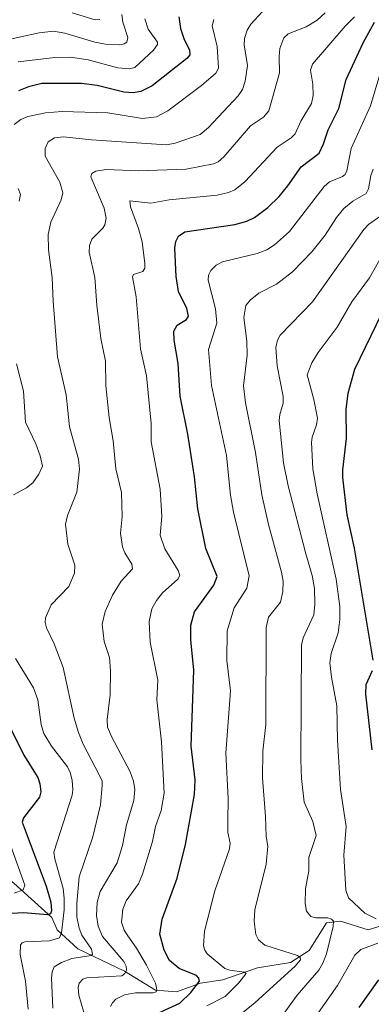
# Model space of a CAD drawing. Units: metres. Extents: x 657924 to 661374, y 4760326 to 4762632.
# Drawn here: x 658681 to 658782, y 4761623 to 4761908 of the extents above; entities that cross this region are included whole.
import ezdxf

# ---------------------------------------------------------------- set-up
doc = ezdxf.new("R2010")
doc.units = ezdxf.units.M
doc.header["$MEASUREMENT"] = 0
for name, color, linetype, lineweight in [('Corriente natural lineal', 142, 'Continuous', 13), ('Curva de nivel maestra', 36, 'Continuous', 30), ('Curva de nivel normal', 36, 'Continuous', 0)]:
    doc.layers.add(name, color=color, linetype=linetype, lineweight=lineweight)

# ---------------------------------------------------------------- blocks, each defined once
blk = doc.blocks.new('*U164')
at = {"layer": 'Curva de nivel normal', "color": 36, "linetype": 'Continuous', "lineweight": 0}
for points in [[(658716.83, 4761908.33, 1145), (658717.83, 4761905.37, 1145), (658720.51, 4761901.53, 1145), (658720.54, 4761900.88, 1145), (658719.42, 4761899.21, 1145), (658713.95, 4761894.26, 1145), (658712.4, 4761893.84, 1145), (658709.02, 4761894.14, 1145), (658700.46, 4761896.45, 1145), (658695.37, 4761897.24, 1145), (658690.81, 4761897.15, 1145), (658680.15, 4761895.85, 1145)], [(658677.99, 4761669.05, 1145), (658682.13, 4761657.44, 1145), (658681.65, 4761656.09, 1145), (658679.07, 4761655.15, 1145)]]:
    blk.add_polyline3d(points, dxfattribs=at)
blk = doc.blocks.new('*U182')
at = {"layer": 'Curva de nivel normal', "color": 36, "linetype": 'Continuous', "lineweight": 0}
blk.add_polyline3d([(658782.93, 4761864.75, 1185), (658782.27, 4761862.94, 1185), (658781.63, 4761859.11, 1185), (658780.96, 4761857.74, 1185), (658777.1, 4761855.52, 1185), (658774.51, 4761853.39, 1185), (658772.37, 4761850.78, 1185), (658769.08, 4761845.65, 1185), (658765.26, 4761840.88, 1185), (658759.6, 4761835.05, 1185), (658754.99, 4761831.49, 1185), (658749.9, 4761828.91, 1185), (658747.34, 4761826.88, 1185), (658746.1, 4761825.32, 1185), (658745.53, 4761821.86, 1185), (658746.37, 4761815.01, 1185), (658746.5, 4761810.96, 1185), (658745.41, 4761801.99, 1185), (658746.05, 4761797.12, 1185), (658748.88, 4761782.68, 1185), (658750.74, 4761770.42, 1185), (658752.67, 4761761.91, 1185), (658756.47, 4761748.11, 1185), (658756.88, 4761745.44, 1185), (658756.8, 4761742.51, 1185), (658756.1, 4761739.35, 1185), (658752.66, 4761735.01, 1185), (658752.03, 4761732.09, 1185), (658751.85, 4761703.97, 1185), (658751.01, 4761696.24, 1185), (658750.9, 4761688.49, 1185), (658751.82, 4761677.28, 1185), (658751.98, 4761671.56, 1185), (658752.5, 4761668.68, 1185), (658751.99, 4761663.52, 1185), (658748.68, 4761650.25, 1185), (658748.54, 4761647.04, 1185), (658749.01, 4761643.14, 1185), (658749.77, 4761641.58, 1185), (658751.61, 4761640.05, 1185), (658761.02, 4761637.03, 1185), (658761.87, 4761636.46, 1185), (658761.98, 4761635.84, 1185), (658760.4, 4761633.96, 1185), (658748.83, 4761623.43, 1185), (658740.39, 4761616.55, 1185)], dxfattribs=at)
blk = doc.blocks.new('*U183')
at = {"layer": 'Curva de nivel normal', "color": 36, "linetype": 'Continuous', "lineweight": 0}
for points in [[(658683.06, 4761621.5, 1155), (658682.35, 4761629.58, 1155), (658680.75, 4761637.38, 1155), (658680.9, 4761640.12, 1155), (658681.35, 4761640.73, 1155), (658682.16, 4761641.04, 1155), (658689.25, 4761641.33, 1155), (658692.13, 4761642.21, 1155), (658692.77, 4761643.57, 1155), (658693.49, 4761650.23, 1155), (658693.56, 4761653.7, 1155), (658693.24, 4761656.44, 1155), (658690.77, 4761665.04, 1155), (658690.54, 4761666.95, 1155), (658695.82, 4761683.44, 1155), (658696.07, 4761685.06, 1155), (658695.84, 4761687.81, 1155), (658695.26, 4761690.04, 1155), (658694.45, 4761691.72, 1155), (658689.82, 4761697.63, 1155), (658687.61, 4761701.31, 1155), (658686.89, 4761703.92, 1155), (658685.87, 4761711.14, 1155), (658684.63, 4761714.6, 1155), (658679.39, 4761723.04, 1155)], [(658678.83, 4761770.47, 1155), (658682.59, 4761772.53, 1155), (658684.42, 4761773.96, 1155), (658686.22, 4761776.42, 1155), (658687.22, 4761778.79, 1155), (658686.57, 4761781.72, 1155), (658685.32, 4761785.27, 1155), (658682.32, 4761791.49, 1155), (658681.74, 4761800.53, 1155), (658679.68, 4761808.38, 1155)], [(658680.47, 4761855.55, 1155), (658680.92, 4761857.42, 1155), (658680.19, 4761859.2, 1155)], [(658679.07, 4761877.7, 1155), (658680.96, 4761879.16, 1155), (658683.01, 4761880.04, 1155), (658688.1, 4761881.06, 1155), (658692.95, 4761881.46, 1155), (658706.18, 4761881.09, 1155), (658716.2, 4761879.46, 1155), (658720.28, 4761879.94, 1155), (658723.5, 4761881.71, 1155), (658733.29, 4761888.98, 1155), (658737.43, 4761892.55, 1155), (658738.21, 4761894.02, 1155), (658737.77, 4761900.3, 1155), (658736.35, 4761906.32, 1155), (658736.87, 4761908.12, 1155)]]:
    blk.add_polyline3d(points, dxfattribs=at)
blk = doc.blocks.new('*U184')
at = {"layer": 'Curva de nivel normal', "color": 36, "linetype": 'Continuous', "lineweight": 0}
blk.add_polyline3d([(658690.28, 4761621.77, 1160), (658689.86, 4761630.47, 1160), (658690.05, 4761632.33, 1160), (658690.66, 4761633.72, 1160), (658692.77, 4761635, 1160), (658695.78, 4761636.18, 1160), (658701.37, 4761637.08, 1160), (658701.75, 4761637.43, 1160), (658701.45, 4761638.87, 1160), (658698.66, 4761642.93, 1160), (658697.81, 4761644.95, 1160), (658697.21, 4761648.21, 1160), (658697.17, 4761652.12, 1160), (658697.86, 4761659.87, 1160), (658701.81, 4761671.46, 1160), (658703.99, 4761680.73, 1160), (658704.56, 4761686.29, 1160), (658704.48, 4761687.53, 1160), (658703.69, 4761689.42, 1160), (658699.03, 4761698.28, 1160), (658697.65, 4761701.61, 1160), (658696.42, 4761705.78, 1160), (658693.2, 4761720.49, 1160), (658690.59, 4761727.3, 1160), (658688.38, 4761731.94, 1160), (658688.04, 4761733.45, 1160), (658688.13, 4761734.85, 1160), (658689.76, 4761738.64, 1160), (658694.87, 4761743.88, 1160), (658696.5, 4761747.75, 1160), (658696.6, 4761750.06, 1160), (658694.55, 4761756.22, 1160), (658693.91, 4761761.98, 1160), (658694.46, 4761764.51, 1160), (658697.21, 4761771.28, 1160), (658697.99, 4761777.86, 1160), (658697.71, 4761780.76, 1160), (658695.1, 4761790.14, 1160), (658694.08, 4761799.46, 1160), (658691.56, 4761810.46, 1160), (658690.32, 4761826.51, 1160), (658690.04, 4761833.45, 1160), (658689.02, 4761841.42, 1160), (658688.87, 4761845.85, 1160), (658689.69, 4761849.42, 1160), (658692.68, 4761855.87, 1160), (658693.09, 4761857.95, 1160), (658692.22, 4761861.03, 1160), (658688.02, 4761868.55, 1160), (658687.98, 4761870.78, 1160), (658688.91, 4761872.73, 1160), (658690.7, 4761873.84, 1160), (658693.35, 4761874.15, 1160), (658701.44, 4761873.27, 1160), (658723.12, 4761871.79, 1160), (658725.67, 4761872.28, 1160), (658732.89, 4761874.79, 1160), (658735.31, 4761876.81, 1160), (658743.86, 4761885.99, 1160), (658745.14, 4761887.84, 1160), (658745.91, 4761890.25, 1160), (658746.59, 4761894.79, 1160), (658745.67, 4761900.81, 1160), (658745.72, 4761902.64, 1160), (658746.45, 4761905.03, 1160), (658747.6, 4761906.82, 1160), (658750.96, 4761910.4, 1160)], dxfattribs=at)
blk = doc.blocks.new('*U191')
at = {"layer": 'Curva de nivel normal', "color": 36, "linetype": 'Continuous', "lineweight": 0}
blk.add_polyline3d([(658755.62, 4761618.2, 1190), (658760.94, 4761625.53, 1190), (658767.2, 4761632.84, 1190), (658768.41, 4761634.84, 1190), (658769.43, 4761637.52, 1190), (658771.42, 4761645.49, 1190), (658771.46, 4761646.98, 1190), (658770.87, 4761647.62, 1190), (658769.88, 4761647.96, 1190), (658766.38, 4761647.94, 1190), (658764.95, 4761648.35, 1190), (658763.7, 4761649.87, 1190), (658763.24, 4761652.08, 1190), (658763.35, 4761656.32, 1190), (658764.33, 4761661.54, 1190), (658764.36, 4761665.39, 1190), (658766.45, 4761671.85, 1190), (658765.47, 4761675.88, 1190), (658763, 4761681.46, 1190), (658762.25, 4761688.27, 1190), (658762.07, 4761693.75, 1190), (658762.27, 4761726.91, 1190), (658762.68, 4761729.06, 1190), (658765.81, 4761735.67, 1190), (658766.11, 4761738.83, 1190), (658765.98, 4761743.31, 1190), (658765.33, 4761747.11, 1190), (658763.45, 4761753.33, 1190), (658758.38, 4761773.11, 1190), (658757.04, 4761779.74, 1190), (658755.77, 4761792.01, 1190), (658755.92, 4761793.71, 1190), (658756.87, 4761796.99, 1190), (658756.95, 4761798.93, 1190), (658755.15, 4761807.82, 1190), (658754.76, 4761813.11, 1190), (658755.27, 4761815.24, 1190), (658756.04, 4761816.71, 1190), (658765.4, 4761826.4, 1190), (658780.25, 4761847.33, 1190), (658781.61, 4761848.75, 1190), (658785.16, 4761851.25, 1190)], dxfattribs=at)
blk = doc.blocks.new('*U201')
at = {"layer": 'Curva de nivel normal', "color": 36, "linetype": 'Continuous', "lineweight": 0}
blk.add_polyline3d([(658777.6, 4761908.87, 1170), (658774.91, 4761906.24, 1170), (658765.43, 4761895.15, 1170), (658764.86, 4761893.41, 1170), (658765.54, 4761889.36, 1170), (658765.64, 4761886.07, 1170), (658765.08, 4761883.79, 1170), (658762, 4761878.65, 1170), (658760.36, 4761875.01, 1170), (658759.23, 4761873.9, 1170), (658755.19, 4761871.19, 1170), (658745.89, 4761861.22, 1170), (658742.93, 4761858.78, 1170), (658741.12, 4761857.99, 1170), (658737.76, 4761857.23, 1170), (658723.93, 4761855.9, 1170), (658718.57, 4761854.94, 1170), (658712.48, 4761855.62, 1170), (658712.67, 4761853.89, 1170), (658715.08, 4761847.61, 1170), (658716.05, 4761843.71, 1170), (658716.91, 4761837.43, 1170), (658716.85, 4761836.14, 1170), (658716.31, 4761835.12, 1170), (658713.59, 4761834.25, 1170), (658713.33, 4761833.56, 1170), (658714.38, 4761827.84, 1170), (658715.59, 4761812.72, 1170), (658717.39, 4761804.9, 1170), (658718.68, 4761791.12, 1170), (658718.67, 4761785.86, 1170), (658721.29, 4761772.06, 1170), (658721.75, 4761764.17, 1170), (658721.35, 4761758.74, 1170), (658722.66, 4761754.85, 1170), (658726.52, 4761748.53, 1170), (658726.98, 4761747.14, 1170), (658726.45, 4761746.06, 1170), (658722.02, 4761742.1, 1170), (658720.26, 4761739.83, 1170), (658718.9, 4761737.42, 1170), (658718.17, 4761733.76, 1170), (658718.4, 4761727.78, 1170), (658720.64, 4761716.75, 1170), (658720.35, 4761711.06, 1170), (658721.74, 4761698.91, 1170), (658722.43, 4761684.04, 1170), (658721.57, 4761679.08, 1170), (658719.91, 4761674.39, 1170), (658719.11, 4761670.05, 1170), (658716.21, 4761660.62, 1170), (658715, 4761657.84, 1170), (658711.51, 4761652.93, 1170), (658710.48, 4761650.48, 1170), (658710.14, 4761646.66, 1170), (658710.91, 4761644.37, 1170), (658711.93, 4761642.74, 1170), (658714.49, 4761639.19, 1170), (658717.37, 4761634.21, 1170), (658719.92, 4761629.02, 1170), (658720.38, 4761627.11, 1170), (658720.12, 4761626.56, 1170), (658719.29, 4761626.27, 1170), (658714.13, 4761626.28, 1170), (658710.94, 4761625.66, 1170), (658708.47, 4761624.38, 1170), (658707.46, 4761623.36, 1170), (658706.94, 4761622.24, 1170)], dxfattribs=at)
blk = doc.blocks.new('*U204')
at = {"layer": 'Curva de nivel normal', "color": 36, "linetype": 'Continuous', "lineweight": 0}
blk.add_polyline3d([(658734.86, 4761622.48, 1180), (658740.12, 4761625.18, 1180), (658743.97, 4761629.08, 1180), (658746.16, 4761631.79, 1180), (658745.65, 4761632.24, 1180), (658741.43, 4761632.81, 1180), (658740.04, 4761633.33, 1180), (658734.92, 4761637.58, 1180), (658734.21, 4761638.62, 1180), (658733.88, 4761639.85, 1180), (658734.14, 4761644.09, 1180), (658737.18, 4761655.8, 1180), (658741.39, 4761667.98, 1180), (658741.59, 4761669.62, 1180), (658740.92, 4761672.7, 1180), (658740.85, 4761675.82, 1180), (658741.01, 4761682.5, 1180), (658740.34, 4761695.6, 1180), (658741.64, 4761713.73, 1180), (658740.65, 4761722.51, 1180), (658740.66, 4761731.05, 1180), (658742.7, 4761737.72, 1180), (658746.43, 4761743.4, 1180), (658747.12, 4761747, 1180), (658742.52, 4761765.41, 1180), (658741.67, 4761770.36, 1180), (658740.47, 4761781.88, 1180), (658736.15, 4761802.16, 1180), (658735.28, 4761812.56, 1180), (658737.68, 4761820.15, 1180), (658737.32, 4761824.32, 1180), (658735.25, 4761832.61, 1180), (658735.33, 4761834.08, 1180), (658735.96, 4761835.43, 1180), (658737.5, 4761836.97, 1180), (658739.32, 4761837.92, 1180), (658749.41, 4761840.31, 1180), (658752.16, 4761841.44, 1180), (658754.45, 4761842.85, 1180), (658758.71, 4761846.72, 1180), (658768.79, 4761859.74, 1180), (658770.37, 4761861.08, 1180), (658774.06, 4761862.64, 1180), (658774.86, 4761863.25, 1180), (658775.33, 4761864.3, 1180), (658776.58, 4761870.74, 1180), (658782.2, 4761883.16, 1180), (658786.51, 4761897.73, 1180)], dxfattribs=at)
blk = doc.blocks.new('*U210')
at = {"layer": 'Curva de nivel normal', "color": 36, "linetype": 'Continuous', "lineweight": 0}
for points in [[(658765.35, 4761617.94, 1195), (658772.64, 4761628.32, 1195), (658777.7, 4761637.17, 1195), (658779.41, 4761638.77, 1195), (658784.33, 4761640.64, 1195)], [(658783.88, 4761647.64, 1195), (658780.57, 4761649.34, 1195), (658775.84, 4761653.73, 1195), (658775.1, 4761655.94, 1195), (658774.52, 4761666.1, 1195), (658775.13, 4761674.38, 1195), (658773.5, 4761685.1, 1195), (658772.61, 4761699.41, 1195), (658772.44, 4761709.35, 1195), (658770.88, 4761717.63, 1195), (658770.42, 4761721.82, 1195), (658770.81, 4761724.5, 1195), (658772.85, 4761730.46, 1195), (658773.31, 4761734.32, 1195), (658773.3, 4761738.14, 1195), (658772.24, 4761746.06, 1195), (658766.74, 4761770.71, 1195), (658765.54, 4761777.99, 1195), (658765.09, 4761785.66, 1195), (658765.32, 4761787.15, 1195), (658766.57, 4761790.69, 1195), (658766.84, 4761792.65, 1195), (658765.78, 4761798.11, 1195), (658763.87, 4761805.26, 1195), (658765.18, 4761808.73, 1195), (658767.06, 4761811.72, 1195), (658772.51, 4761818.98, 1195), (658776.83, 4761826.36, 1195), (658781.91, 4761833.29, 1195), (658784.91, 4761838.58, 1195)]]:
    blk.add_polyline3d(points, dxfattribs=at)
blk = doc.blocks.new('*U223')
at = {"layer": 'Curva de nivel normal', "color": 36, "linetype": 'Continuous', "lineweight": 0}
blk.add_polyline3d([(658695.8, 4761910.03, 1135), (658702.48, 4761908.06, 1135), (658703.81, 4761908.12, 1135)], dxfattribs=at)
blk = doc.blocks.new('*U229')
at = {"layer": 'Curva de nivel normal', "color": 36, "linetype": 'Continuous', "lineweight": 0}
blk.add_polyline3d([(658700.44, 4761616.26, 1165), (658697.77, 4761625.55, 1165), (658697.6, 4761627.8, 1165), (658697.83, 4761629.03, 1165), (658698.91, 4761630.16, 1165), (658700.05, 4761630.6, 1165), (658710.18, 4761631.2, 1165), (658711.06, 4761631.79, 1165), (658711.55, 4761632.81, 1165), (658711.45, 4761633.99, 1165), (658710.76, 4761635.31, 1165), (658704.61, 4761642.53, 1165), (658703.33, 4761645.53, 1165), (658702.89, 4761648.68, 1165), (658703.07, 4761652.37, 1165), (658703.93, 4761655.56, 1165), (658708.82, 4761663.87, 1165), (658710.4, 4761668.88, 1165), (658711.53, 4761674.9, 1165), (658713.64, 4761681.97, 1165), (658713.93, 4761685.14, 1165), (658713.56, 4761687.5, 1165), (658712.62, 4761690.27, 1165), (658707.2, 4761700.44, 1165), (658706.04, 4761703.2, 1165), (658705.95, 4761705.42, 1165), (658706.83, 4761712.53, 1165), (658706.88, 4761719.45, 1165), (658706.6, 4761723.31, 1165), (658705.13, 4761727.95, 1165), (658704.52, 4761733.05, 1165), (658705.38, 4761736.69, 1165), (658707.51, 4761741.45, 1165), (658710.01, 4761745.45, 1165), (658713.32, 4761749.06, 1165), (658713.13, 4761750.36, 1165), (658711.08, 4761753.67, 1165), (658710.36, 4761755.41, 1165), (658709.78, 4761759.32, 1165), (658710.32, 4761764.22, 1165), (658710.09, 4761771.15, 1165), (658708.47, 4761778.02, 1165), (658707.71, 4761786.14, 1165), (658706.56, 4761792.87, 1165), (658705.56, 4761802.07, 1165), (658705.44, 4761809.14, 1165), (658704.14, 4761815.74, 1165), (658702.96, 4761825.36, 1165), (658702.42, 4761833.38, 1165), (658700.75, 4761840.73, 1165), (658700.89, 4761842.72, 1165), (658701.55, 4761844.49, 1165), (658704.75, 4761847.68, 1165), (658705.32, 4761848.69, 1165), (658705.64, 4761850.57, 1165), (658705.1, 4761853.53, 1165), (658701.28, 4761862.53, 1165), (658701.48, 4761863.48, 1165), (658702.66, 4761864.23, 1165), (658705.68, 4761864.66, 1165), (658715.02, 4761864.33, 1165), (658728.85, 4761864.77, 1165), (658736.76, 4761866.28, 1165), (658738.08, 4761866.93, 1165), (658739.7, 4761868.37, 1165), (658747.46, 4761877.29, 1165), (658751.22, 4761879.8, 1165), (658752.79, 4761881.72, 1165), (658755.86, 4761892.66, 1165), (658755.72, 4761897.41, 1165), (658755.96, 4761899.73, 1165), (658757.12, 4761902.78, 1165), (658758.37, 4761904, 1165), (658763.55, 4761906.02, 1165), (658766.79, 4761907.91, 1165), (658769.07, 4761910.01, 1165)], dxfattribs=at)
blk = doc.blocks.new('*U234')
at = {"layer": 'Curva de nivel normal', "color": 36, "linetype": 'Continuous', "lineweight": 0}
blk.add_polyline3d([(658710.18, 4761909.56, 1140), (658710.46, 4761907.33, 1140), (658711.94, 4761902.87, 1140), (658711.66, 4761901.6, 1140), (658710.87, 4761901.07, 1140), (658709.62, 4761900.8, 1140), (658705.45, 4761900.97, 1140), (658702.42, 4761901.58, 1140), (658693.72, 4761904.21, 1140), (658690.47, 4761904.72, 1140), (658686.32, 4761904.24, 1140), (658675.63, 4761901.98, 1140)], dxfattribs=at)
blk = doc.blocks.new('*U235')
at = {"layer": 'Curva de nivel maestra', "color": 36, "linetype": 'Continuous', "lineweight": 30}
for points in [[(658778.95, 4761622.03, 1200), (658784.58, 4761629.97, 1200)], [(658782.67, 4761696.65, 1200), (658780.89, 4761712.78, 1200), (658780.98, 4761715.58, 1200), (658782.76, 4761719.61, 1200)], [(658782.96, 4761722.59, 1200), (658777.59, 4761754.98, 1200), (658775.41, 4761764.71, 1200), (658774.21, 4761775.48, 1200), (658774.18, 4761777.66, 1200), (658775.24, 4761786.79, 1200), (658775.2, 4761795.16, 1200), (658775.7, 4761799.89, 1200), (658777.7, 4761806.89, 1200), (658785.48, 4761822.98, 1200)]]:
    blk.add_polyline3d(points, dxfattribs=at)
blk = doc.blocks.new('*U240')
at = {"layer": 'Curva de nivel maestra', "color": 36, "linetype": 'Continuous', "lineweight": 30}
blk.add_polyline3d([(658718.82, 4761619.47, 1175), (658727.02, 4761623.29, 1175), (658730.14, 4761626.37, 1175), (658732.72, 4761629.64, 1175), (658732.53, 4761630.51, 1175), (658731.78, 4761631.3, 1175), (658726.82, 4761633.33, 1175), (658724.03, 4761635.56, 1175), (658722.47, 4761638.56, 1175), (658721.24, 4761643.21, 1175), (658721.84, 4761647.62, 1175), (658726.24, 4761659.44, 1175), (658728.66, 4761669.17, 1175), (658731.29, 4761683.71, 1175), (658731.41, 4761687.93, 1175), (658730.3, 4761697.71, 1175), (658731.05, 4761719.69, 1175), (658730.14, 4761728.43, 1175), (658730.22, 4761732.68, 1175), (658731.29, 4761736.61, 1175), (658736.86, 4761744.29, 1175), (658737.76, 4761746.81, 1175), (658734.53, 4761754.89, 1175), (658732.2, 4761766.43, 1175), (658731.29, 4761775.72, 1175), (658729.36, 4761788.08, 1175), (658727.05, 4761799.01, 1175), (658726.5, 4761808.5, 1175), (658725.32, 4761815.24, 1175), (658725.27, 4761817.86, 1175), (658726.18, 4761819.63, 1175), (658728.92, 4761821.2, 1175), (658729.52, 4761822.18, 1175), (658729, 4761824.45, 1175), (658726.64, 4761829.32, 1175), (658725.91, 4761833.67, 1175), (658725.57, 4761841.86, 1175), (658725.86, 4761843.87, 1175), (658726.63, 4761845.38, 1175), (658728.4, 4761846.62, 1175), (658742.96, 4761848.72, 1175), (658746.42, 4761849.7, 1175), (658748.6, 4761850.82, 1175), (658752.43, 4761853.68, 1175), (658755.79, 4761856.88, 1175), (658758.29, 4761859.91, 1175), (658762.13, 4761865.5, 1175), (658767.36, 4761869.42, 1175), (658768.6, 4761872.08, 1175), (658769.91, 4761876.2, 1175), (658773.05, 4761882.39, 1175), (658775.11, 4761890.78, 1175), (658780.11, 4761901.37, 1175), (658783.33, 4761907.4, 1175)], dxfattribs=at)
blk = doc.blocks.new('*U244')
at = {"layer": 'Curva de nivel maestra', "color": 36, "linetype": 'Continuous', "lineweight": 30}
for points in [[(658726.73, 4761908.87, 1150), (658727.2, 4761905.55, 1150), (658728.26, 4761902.38, 1150), (658729.84, 4761899.33, 1150), (658729.88, 4761897.87, 1150), (658728.98, 4761896.82, 1150), (658719.01, 4761888.88, 1150), (658715.68, 4761887.25, 1150), (658713.49, 4761886.87, 1150), (658710.82, 4761887.11, 1150), (658703.05, 4761889, 1150), (658698.56, 4761889.58, 1150), (658687.02, 4761889.57, 1150), (658683.18, 4761888.67, 1150), (658680.28, 4761887.43, 1150)], [(658677.5, 4761703.86, 1150), (658681.88, 4761695.1, 1150), (658685.85, 4761688.59, 1150), (658686.5, 4761686.79, 1150), (658686.78, 4761684.46, 1150), (658686.38, 4761682.91, 1150), (658681.74, 4761676.91, 1150), (658681.35, 4761675.69, 1150), (658688.34, 4761657.1, 1150), (658689.62, 4761652.47, 1150), (658689.86, 4761650.02, 1150), (658689.51, 4761649.13, 1150), (658688.68, 4761648.82, 1150), (658681.74, 4761649.38, 1150), (658678.42, 4761649.25, 1150)]]:
    blk.add_polyline3d(points, dxfattribs=at)

msp = doc.modelspace()

# ---------------------------------------------------------------- linework, layer by layer
at = {"layer": 'Corriente natural lineal', "color": 142, "linetype": 'Continuous', "lineweight": 13}
msp.add_polyline3d([(658789.49, 4761647.01, 1196.24), (658781.49, 4761644.51, 1192.89), (658773.49, 4761647.01, 1190.73), (658769.49, 4761646.51, 1189.61), (658764.49, 4761638.51, 1186.63), (658758.99, 4761635.01, 1184.18), (658749.49, 4761633.51, 1180.87), (658739.49, 4761630.01, 1177.98), (658732.99, 4761629.01, 1174.92), (658725.99, 4761626.51, 1172.5), (658719.99, 4761627.01, 1170.34), (658710.99, 4761632.51, 1164.48), (658697.49, 4761639.01, 1158.14), (658691.49, 4761644.51, 1153.02), (658689.99, 4761648.01, 1151.35), (658678.99, 4761658.01, 1143.15), (658658.99, 4761673.51, 1133.32), (658639.99, 4761684.51, 1126.31), (658623.59, 4761694.76, 1119.28)], dxfattribs=at)

# ---------------------------------------------------------------- block references
at = {"layer": 'Curva de nivel maestra', "color": 36, "linetype": 'Continuous', "lineweight": 30}
for name in ['*U240', '*U244', '*U235']:
    msp.add_blockref(name, (0, 0), dxfattribs=at)
at = {"layer": 'Curva de nivel normal', "color": 36, "linetype": 'Continuous', "lineweight": 0}
for name in ['*U184', '*U229', '*U201', '*U183', '*U204', '*U182', '*U164', '*U191', '*U234', '*U223', '*U210']:
    msp.add_blockref(name, (0, 0), dxfattribs=at)

doc.saveas('drawing.dxf')
